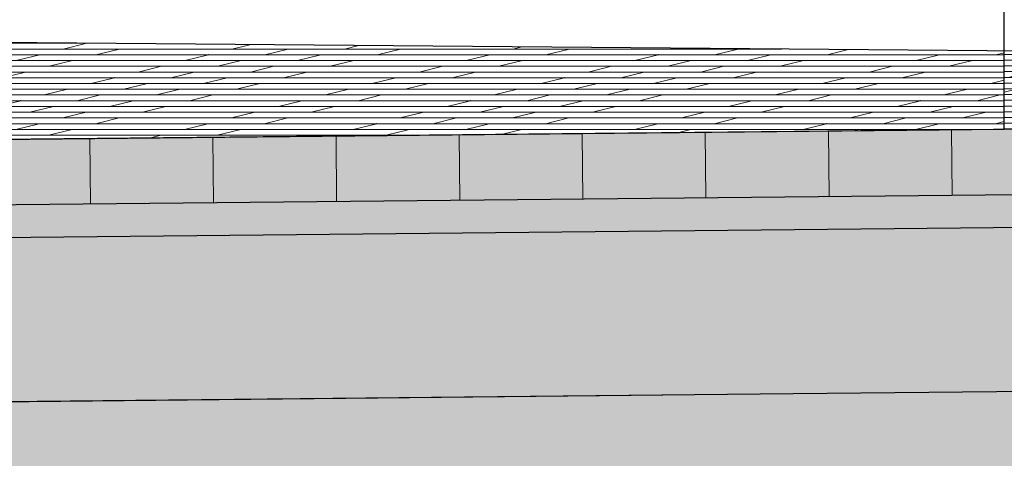
# Model space of a CAD drawing. Extents: x 150 to 3127, y 25 to 1460.
# Drawn here: x 467 to 587, y 319 to 372 of the extents above; entities that cross this region are included whole.
import ezdxf
from ezdxf.xclip import XClip

# ---------------------------------------------------------------- set-up
doc = ezdxf.new("R2010")
doc.units = 0
doc.header["$LTSCALE"] = 0.2
doc.header["$MEASUREMENT"] = 0
doc.header["$XCLIPFRAME"] = 0
for name, color, linetype in [('STROPY', 7, 'Continuous'), ('TEREN', 7, 'Continuous'), ('TEREN ISTNIEJĄCAY.linia przekroju', 7, 'Continuous'), ('ZT - CHODNIKI', 7, 'Continuous')]:
    doc.layers.add(name, color=color, linetype=linetype)

# ---------------------------------------------------------------- blocks, each defined once
blk = doc.blocks.new('*X24')
at = {"layer": 'ZT - CHODNIKI', "linetype": 'Continuous', "lineweight": 0, "ltscale": 0.2}
for p, q in [((472.54, 368.79), (451.99, 368.79)), ((454.85, 369.49), (475.4, 369.49)), ((458.84, 368.79), (479.39, 368.79)), ((475.54, 369.49), (461.7, 369.49)), ((475.4, 369.49), (472.54, 368.79)), ((472.54, 368.79), (475.4, 369.49)), ((493.1, 368.79), (472.54, 368.79)), ((475.4, 369.49), (475.54, 369.49)), ((479.39, 368.79), (476.53, 368.09)), ((476.53, 368.09), (479.39, 368.79)), ((479.39, 368.79), (493.1, 368.79)), ((493.1, 368.79), (495.29, 369.32)), ((495.29, 369.32), (493.1, 368.79)), ((506.8, 368.79), (493.1, 368.79)), ((497.09, 368.09), (499.95, 368.79)), ((499.95, 368.79), (513.65, 368.79)), ((508.55, 369.21), (506.8, 368.79)), ((506.8, 368.79), (508.55, 369.21)), ((527.36, 368.79), (506.8, 368.79)), ((513.65, 368.79), (510.79, 368.09)), ((510.79, 368.09), (513.65, 368.79)), ((513.65, 368.79), (534.21, 368.79)), ((528.43, 369.05), (527.36, 368.79)), ((527.36, 368.79), (528.43, 369.05)), ((547.91, 368.79), (527.36, 368.79)), ((534.21, 368.79), (531.35, 368.09)), ((531.35, 368.09), (534.21, 368.79)), ((534.21, 368.79), (547.91, 368.79)), ((547.91, 368.79), (548.31, 368.88)), ((548.31, 368.88), (547.91, 368.79)), ((560.08, 368.79), (547.91, 368.79)), ((551.91, 368.09), (554.77, 368.79)), ((554.77, 368.79), (560.08, 368.79)), ((568.2, 368.72), (565.61, 368.09)), ((565.61, 368.09), (568.2, 368.72)), ((587.2, 368.34), (586.17, 368.09)), ((586.17, 368.09), (587.2, 368.34)), ((449.13, 368.09), (469.68, 368.09)), ((453.12, 367.39), (473.67, 367.39)), ((476.53, 368.09), (455.98, 368.09)), ((469.68, 368.09), (466.82, 367.39)), ((466.82, 367.39), (469.68, 368.09)), ((487.38, 367.39), (466.82, 367.39)), ((469.68, 368.09), (490.24, 368.09)), ((473.67, 367.39), (470.81, 366.69)), ((470.81, 366.69), (473.67, 367.39)), ((473.67, 367.39), (487.38, 367.39)), ((487.38, 367.39), (490.24, 368.09)), ((490.24, 368.09), (487.38, 367.39)), ((501.08, 367.39), (487.38, 367.39)), ((490.24, 368.09), (503.94, 368.09)), ((491.37, 366.69), (494.23, 367.39)), ((494.23, 367.39), (507.93, 367.39)), ((510.79, 368.09), (497.09, 368.09)), ((503.94, 368.09), (501.08, 367.39)), ((501.08, 367.39), (503.94, 368.09)), ((521.64, 367.39), (501.08, 367.39)), ((503.94, 368.09), (524.5, 368.09)), ((507.93, 367.39), (505.07, 366.69)), ((505.07, 366.69), (507.93, 367.39)), ((507.93, 367.39), (528.49, 367.39)), ((531.35, 368.09), (510.79, 368.09)), ((524.5, 368.09), (521.64, 367.39)), ((521.64, 367.39), (524.5, 368.09)), ((542.19, 367.39), (521.64, 367.39)), ((524.5, 368.09), (545.05, 368.09)), ((528.49, 367.39), (525.63, 366.69)), ((525.63, 366.69), (528.49, 367.39)), ((528.49, 367.39), (542.19, 367.39)), ((542.19, 367.39), (545.05, 368.09)), ((545.05, 368.09), (542.19, 367.39)), ((555.9, 367.39), (542.19, 367.39)), ((545.05, 368.09), (558.76, 368.09)), ((546.19, 366.69), (549.05, 367.39)), ((549.05, 367.39), (562.75, 367.39)), ((565.61, 368.09), (551.91, 368.09)), ((558.76, 368.09), (555.9, 367.39)), ((555.9, 367.39), (558.76, 368.09)), ((576.45, 367.39), (555.9, 367.39)), ((558.76, 368.09), (579.31, 368.09)), ((562.75, 367.39), (559.89, 366.69)), ((559.89, 366.69), (562.75, 367.39)), ((562.75, 367.39), (583.31, 367.39)), ((586.17, 368.09), (565.61, 368.09)), ((579.31, 368.09), (576.45, 367.39)), ((576.45, 367.39), (579.31, 368.09)), ((587.2, 367.39), (576.45, 367.39)), ((579.31, 368.09), (587.2, 368.09)), ((583.31, 367.39), (580.45, 366.69)), ((580.45, 366.69), (583.31, 367.39)), ((583.31, 367.39), (587.2, 367.39)), ((447.4, 365.99), (467.95, 365.99)), ((470.81, 366.69), (450.26, 366.69)), ((481.66, 365.99), (461.1, 365.99)), ((463.96, 366.69), (484.52, 366.69)), ((467.95, 365.99), (465.1, 365.29)), ((465.1, 365.29), (467.95, 365.99)), ((467.95, 365.99), (481.66, 365.99)), ((484.52, 366.69), (470.81, 366.69)), ((481.66, 365.99), (484.52, 366.69)), ((484.52, 366.69), (481.66, 365.99)), ((495.36, 365.99), (481.66, 365.99)), ((484.52, 366.69), (498.22, 366.69)), ((485.65, 365.29), (488.51, 365.99)), ((488.51, 365.99), (502.21, 365.99)), ((505.07, 366.69), (491.37, 366.69)), ((498.22, 366.69), (495.36, 365.99)), ((495.36, 365.99), (498.22, 366.69)), ((515.92, 365.99), (495.36, 365.99)), ((498.22, 366.69), (518.78, 366.69)), ((502.21, 365.99), (499.36, 365.29)), ((499.36, 365.29), (502.21, 365.99)), ((502.21, 365.99), (522.77, 365.99)), ((525.63, 366.69), (505.07, 366.69)), ((518.78, 366.69), (515.92, 365.99)), ((515.92, 365.99), (518.78, 366.69)), ((536.48, 365.99), (515.92, 365.99)), ((518.78, 366.69), (539.33, 366.69)), ((522.77, 365.99), (519.91, 365.29)), ((519.91, 365.29), (522.77, 365.99)), ((522.77, 365.99), (536.48, 365.99)), ((539.33, 366.69), (525.63, 366.69)), ((536.48, 365.99), (539.33, 366.69)), ((539.33, 366.69), (536.48, 365.99)), ((550.18, 365.99), (536.48, 365.99)), ((539.33, 366.69), (553.04, 366.69)), ((540.47, 365.29), (543.33, 365.99)), ((543.33, 365.99), (557.03, 365.99)), ((559.89, 366.69), (546.19, 366.69)), ((553.04, 366.69), (550.18, 365.99)), ((550.18, 365.99), (553.04, 366.69)), ((570.74, 365.99), (550.18, 365.99)), ((553.04, 366.69), (573.6, 366.69)), ((557.03, 365.99), (554.17, 365.29)), ((554.17, 365.29), (557.03, 365.99)), ((557.03, 365.99), (577.59, 365.99)), ((580.45, 366.69), (559.89, 366.69)), ((573.6, 366.69), (570.74, 365.99)), ((570.74, 365.99), (573.6, 366.69)), ((587.2, 365.99), (570.74, 365.99)), ((573.6, 366.69), (587.2, 366.69)), ((577.59, 365.99), (574.73, 365.29)), ((574.73, 365.29), (577.59, 365.99)), ((577.59, 365.99), (587.2, 365.99)), ((587.2, 366.69), (580.45, 366.69)), ((458.24, 365.29), (478.8, 365.29)), ((475.94, 364.59), (478.8, 365.29)), ((478.8, 365.29), (475.94, 364.59)), ((478.8, 365.29), (492.5, 365.29)), ((499.36, 365.29), (485.65, 365.29)), ((492.5, 365.29), (489.64, 364.59)), ((489.64, 364.59), (492.5, 365.29)), ((492.5, 365.29), (513.06, 365.29)), ((519.91, 365.29), (499.36, 365.29)), ((513.06, 365.29), (510.2, 364.59)), ((510.2, 364.59), (513.06, 365.29)), ((513.06, 365.29), (533.62, 365.29)), ((530.76, 364.59), (533.62, 365.29)), ((533.62, 365.29), (530.76, 364.59)), ((533.62, 365.29), (547.32, 365.29)), ((554.17, 365.29), (540.47, 365.29)), ((547.32, 365.29), (544.46, 364.59)), ((544.46, 364.59), (547.32, 365.29)), ((547.32, 365.29), (567.88, 365.29)), ((574.73, 365.29), (554.17, 365.29)), ((567.88, 365.29), (565.02, 364.59)), ((565.02, 364.59), (567.88, 365.29)), ((567.88, 365.29), (587.2, 365.29)), ((585.57, 364.59), (587.2, 364.99)), ((587.2, 364.99), (585.57, 364.59)), ((452.52, 363.89), (473.08, 363.89)), ((475.94, 364.59), (455.38, 364.59)), ((473.08, 363.89), (459.38, 363.89)), ((462.24, 364.59), (475.94, 364.59)), ((470.22, 363.19), (473.08, 363.89)), ((473.08, 363.89), (470.22, 363.19)), ((473.08, 363.89), (486.78, 363.89)), ((489.64, 364.59), (475.94, 364.59)), ((479.93, 363.89), (482.79, 364.59)), ((493.64, 363.89), (479.93, 363.89)), ((482.79, 364.59), (496.5, 364.59)), ((486.78, 363.89), (483.92, 363.19)), ((483.92, 363.19), (486.78, 363.89)), ((486.78, 363.89), (507.34, 363.89)), ((510.2, 364.59), (489.64, 364.59)), ((496.5, 364.59), (493.64, 363.89)), ((493.64, 363.89), (496.5, 364.59)), ((514.19, 363.89), (493.64, 363.89)), ((496.5, 364.59), (517.05, 364.59)), ((507.34, 363.89), (504.48, 363.19)), ((504.48, 363.19), (507.34, 363.89)), ((507.34, 363.89), (527.9, 363.89)), ((530.76, 364.59), (510.2, 364.59)), ((517.05, 364.59), (514.19, 363.89)), ((514.19, 363.89), (517.05, 364.59)), ((527.9, 363.89), (514.19, 363.89)), ((517.05, 364.59), (530.76, 364.59)), ((525.04, 363.19), (527.9, 363.89)), ((527.9, 363.89), (525.04, 363.19)), ((527.9, 363.89), (541.6, 363.89)), ((544.46, 364.59), (530.76, 364.59)), ((534.75, 363.89), (537.61, 364.59)), ((548.45, 363.89), (534.75, 363.89)), ((537.61, 364.59), (551.31, 364.59)), ((541.6, 363.89), (538.74, 363.19)), ((538.74, 363.19), (541.6, 363.89)), ((541.6, 363.89), (562.16, 363.89)), ((565.02, 364.59), (544.46, 364.59)), ((551.31, 364.59), (548.45, 363.89)), ((548.45, 363.89), (551.31, 364.59)), ((569.01, 363.89), (548.45, 363.89)), ((551.31, 364.59), (571.87, 364.59)), ((562.16, 363.89), (559.3, 363.19)), ((559.3, 363.19), (562.16, 363.89)), ((562.16, 363.89), (582.71, 363.89)), ((585.57, 364.59), (565.02, 364.59)), ((571.87, 364.59), (569.01, 363.89)), ((569.01, 363.89), (571.87, 364.59)), ((582.71, 363.89), (569.01, 363.89)), ((571.87, 364.59), (585.57, 364.59)), ((579.85, 363.19), (582.71, 363.89)), ((582.71, 363.89), (579.85, 363.19)), ((582.71, 363.89), (587.2, 363.89)), ((587.2, 364.59), (585.57, 364.59)), ((446.8, 362.49), (467.36, 362.49)), ((470.22, 363.19), (449.66, 363.19)), ((456.52, 363.19), (470.22, 363.19)), ((464.5, 361.79), (467.36, 362.49)), ((467.36, 362.49), (464.5, 361.79)), ((467.36, 362.49), (481.06, 362.49)), ((483.92, 363.19), (470.22, 363.19)), ((474.21, 362.49), (477.07, 363.19)), ((487.92, 362.49), (474.21, 362.49)), ((477.07, 363.19), (490.78, 363.19)), ((481.06, 362.49), (478.2, 361.79)), ((478.2, 361.79), (481.06, 362.49)), ((481.06, 362.49), (501.62, 362.49)), ((504.48, 363.19), (483.92, 363.19)), ((490.78, 363.19), (487.92, 362.49)), ((487.92, 362.49), (490.78, 363.19)), ((508.47, 362.49), (487.92, 362.49)), ((490.78, 363.19), (511.33, 363.19)), ((501.62, 362.49), (498.76, 361.79)), ((498.76, 361.79), (501.62, 362.49)), ((501.62, 362.49), (522.18, 362.49)), ((525.04, 363.19), (504.48, 363.19)), ((511.33, 363.19), (508.47, 362.49)), ((508.47, 362.49), (511.33, 363.19)), ((511.33, 363.19), (525.04, 363.19)), ((519.32, 361.79), (522.18, 362.49)), ((522.18, 362.49), (519.32, 361.79)), ((522.18, 362.49), (535.88, 362.49)), ((538.74, 363.19), (525.04, 363.19)), ((529.03, 362.49), (531.89, 363.19)), ((542.73, 362.49), (529.03, 362.49)), ((531.89, 363.19), (545.59, 363.19)), ((535.88, 362.49), (533.02, 361.79)), ((533.02, 361.79), (535.88, 362.49)), ((535.88, 362.49), (556.44, 362.49)), ((559.3, 363.19), (538.74, 363.19)), ((545.59, 363.19), (542.73, 362.49)), ((542.73, 362.49), (545.59, 363.19)), ((563.29, 362.49), (542.73, 362.49)), ((545.59, 363.19), (566.15, 363.19)), ((556.44, 362.49), (553.58, 361.79)), ((553.58, 361.79), (556.44, 362.49)), ((556.44, 362.49), (576.99, 362.49)), ((579.85, 363.19), (559.3, 363.19)), ((566.15, 363.19), (563.29, 362.49)), ((563.29, 362.49), (566.15, 363.19)), ((566.15, 363.19), (579.85, 363.19)), ((574.13, 361.79), (576.99, 362.49)), ((576.99, 362.49), (574.13, 361.79)), ((576.99, 362.49), (587.2, 362.49)), ((587.2, 363.19), (579.85, 363.19)), ((583.84, 362.49), (586.7, 363.19)), ((587.2, 362.49), (583.84, 362.49)), ((586.7, 363.19), (587.2, 363.19)), ((478.2, 361.79), (464.5, 361.79)), ((468.49, 361.09), (471.35, 361.79)), ((471.35, 361.79), (485.06, 361.79)), ((498.76, 361.79), (478.2, 361.79)), ((485.06, 361.79), (482.2, 361.09)), ((482.2, 361.09), (485.06, 361.79)), ((485.06, 361.79), (505.61, 361.79)), ((519.32, 361.79), (498.76, 361.79)), ((505.61, 361.79), (502.75, 361.09)), ((502.75, 361.09), (505.61, 361.79)), ((505.61, 361.79), (519.32, 361.79)), ((533.02, 361.79), (519.32, 361.79)), ((523.31, 361.09), (526.17, 361.79)), ((526.17, 361.79), (539.87, 361.79)), ((553.58, 361.79), (533.02, 361.79)), ((539.87, 361.79), (537.01, 361.09)), ((537.01, 361.09), (539.87, 361.79)), ((539.87, 361.79), (560.43, 361.79)), ((574.13, 361.79), (553.58, 361.79)), ((560.43, 361.79), (557.57, 361.09)), ((557.57, 361.09), (560.43, 361.79)), ((560.43, 361.79), (574.13, 361.79)), ((587.2, 361.79), (574.13, 361.79)), ((578.12, 361.09), (580.98, 361.79)), ((580.98, 361.79), (587.2, 361.79)), ((472.48, 360.39), (458.78, 360.39)), ((461.64, 361.09), (475.34, 361.09)), ((465.63, 360.39), (479.34, 360.39)), ((482.2, 361.09), (468.49, 361.09)), ((475.34, 361.09), (472.48, 360.39)), ((472.48, 360.39), (475.34, 361.09)), ((493.04, 360.39), (472.48, 360.39)), ((475.34, 361.09), (495.9, 361.09)), ((479.34, 360.39), (476.48, 359.69)), ((476.48, 359.69), (479.34, 360.39)), ((479.34, 360.39), (499.89, 360.39)), ((502.75, 361.09), (482.2, 361.09)), ((495.9, 361.09), (493.04, 360.39)), ((493.04, 360.39), (495.9, 361.09)), ((513.6, 360.39), (493.04, 360.39)), ((495.9, 361.09), (516.46, 361.09)), ((499.89, 360.39), (497.03, 359.69)), ((497.03, 359.69), (499.89, 360.39)), ((499.89, 360.39), (513.6, 360.39)), ((516.46, 361.09), (502.75, 361.09)), ((513.6, 360.39), (516.46, 361.09)), ((516.46, 361.09), (513.6, 360.39)), ((527.3, 360.39), (513.6, 360.39)), ((516.46, 361.09), (530.16, 361.09)), ((517.59, 359.69), (520.45, 360.39)), ((520.45, 360.39), (534.15, 360.39)), ((537.01, 361.09), (523.31, 361.09)), ((530.16, 361.09), (527.3, 360.39)), ((527.3, 360.39), (530.16, 361.09)), ((547.86, 360.39), (527.3, 360.39)), ((530.16, 361.09), (550.72, 361.09)), ((534.15, 360.39), (531.29, 359.69)), ((531.29, 359.69), (534.15, 360.39)), ((534.15, 360.39), (554.71, 360.39)), ((557.57, 361.09), (537.01, 361.09)), ((550.72, 361.09), (547.86, 360.39)), ((547.86, 360.39), (550.72, 361.09)), ((568.41, 360.39), (547.86, 360.39)), ((550.72, 361.09), (571.27, 361.09)), ((554.71, 360.39), (551.85, 359.69)), ((551.85, 359.69), (554.71, 360.39)), ((554.71, 360.39), (568.41, 360.39)), ((571.27, 361.09), (557.57, 361.09)), ((568.41, 360.39), (571.27, 361.09)), ((571.27, 361.09), (568.41, 360.39)), ((582.12, 360.39), (568.41, 360.39)), ((571.27, 361.09), (584.98, 361.09)), ((572.4, 359.69), (575.26, 360.39)), ((575.26, 360.39), (587.2, 360.39)), ((587.2, 361.09), (578.12, 361.09)), ((584.98, 361.09), (582.12, 360.39)), ((582.12, 360.39), (584.98, 361.09)), ((587.2, 360.39), (582.12, 360.39)), ((584.98, 361.09), (587.2, 361.09)), ((587.2, 359.96), (586.11, 359.69)), ((586.11, 359.69), (587.2, 359.96)), ((455.92, 359.69), (469.62, 359.69)), ((459.91, 358.99), (473.62, 358.99)), ((476.48, 359.69), (462.77, 359.69)), ((469.62, 359.69), (466.76, 358.99)), ((466.76, 358.99), (469.62, 359.69)), ((487.32, 358.99), (466.76, 358.99)), ((469.62, 359.69), (490.18, 359.69)), ((473.62, 358.99), (470.76, 358.29)), ((470.76, 358.29), (473.62, 358.99)), ((473.62, 358.99), (494.17, 358.99)), ((497.03, 359.69), (476.48, 359.69)), ((490.18, 359.69), (487.32, 358.99)), ((487.32, 358.99), (490.18, 359.69)), ((507.88, 358.99), (487.32, 358.99)), ((490.18, 359.69), (510.74, 359.69)), ((494.17, 358.99), (491.31, 358.29)), ((491.31, 358.29), (494.17, 358.99)), ((494.17, 358.99), (507.88, 358.99)), ((507.88, 358.99), (510.74, 359.69)), ((510.74, 359.69), (507.88, 358.99)), ((521.58, 358.99), (507.88, 358.99)), ((510.74, 359.69), (524.44, 359.69)), ((511.87, 358.29), (514.73, 358.99)), ((514.73, 358.99), (528.43, 358.99)), ((531.29, 359.69), (517.59, 359.69)), ((524.44, 359.69), (521.58, 358.99)), ((521.58, 358.99), (524.44, 359.69)), ((542.14, 358.99), (521.58, 358.99)), ((524.44, 359.69), (545, 359.69)), ((528.43, 358.99), (526.08, 358.41)), ((526.08, 358.41), (528.43, 358.99)), ((528.43, 358.99), (548.99, 358.99)), ((551.85, 359.69), (531.29, 359.69)), ((545, 359.69), (542.14, 358.99)), ((542.14, 358.99), (545, 359.69)), ((562.69, 358.99), (542.14, 358.99)), ((545, 359.69), (565.55, 359.69)), ((548.99, 358.99), (547.53, 358.63)), ((547.53, 358.63), (548.99, 358.99)), ((548.99, 358.99), (562.69, 358.99)), ((562.69, 358.99), (565.55, 359.69)), ((565.55, 359.69), (562.69, 358.99)), ((576.4, 358.99), (562.69, 358.99)), ((565.55, 359.69), (579.26, 359.69)), ((568.99, 358.85), (569.54, 358.99)), ((569.54, 358.99), (582.3, 358.99)), ((586.11, 359.69), (572.4, 359.69)), ((579.26, 359.69), (576.4, 358.99)), ((576.4, 358.99), (579.26, 359.69)), ((582.3, 358.99), (576.4, 358.99)), ((579.26, 359.69), (587.2, 359.69)), ((587.2, 359.69), (586.11, 359.69)), ((470.76, 358.29), (457.05, 358.29)), ((463.9, 358.29), (484.46, 358.29)), ((491.31, 358.29), (470.76, 358.29)), ((484.46, 358.29), (483.17, 357.97)), ((483.17, 357.97), (484.46, 358.29)), ((484.46, 358.29), (505.02, 358.29)), ((505.02, 358.29), (491.31, 358.29)), ((504.63, 358.19), (505.02, 358.29)), ((505.02, 358.29), (504.63, 358.19)), ((505.02, 358.29), (513.93, 358.29)), ((513.93, 358.29), (511.87, 358.29))]:
    blk.add_line(p, q, dxfattribs=at)
for p in [(490.24, 368.09), (490.24, 368.09), (545.05, 368.09), (545.05, 368.09), (478.8, 365.29), (478.8, 365.29), (533.62, 365.29), (533.62, 365.29), (467.36, 362.49), (467.36, 362.49), (522.18, 362.49), (522.18, 362.49), (576.99, 362.49), (576.99, 362.49), (510.74, 359.69), (510.74, 359.69), (565.55, 359.69), (565.55, 359.69)]:
    blk.add_point(p, dxfattribs=at)
blk = doc.blocks.new('*X25')
at = {"layer": 'ZT - CHODNIKI', "linetype": 'Continuous', "lineweight": 0, "ltscale": 0.2}
for p, q in [((568.99, 358.81), (568.99, 358.85)), ((583.29, 359), (583.29, 358.95)), ((583.29, 358.95), (583.29, 359)), ((468.87, 357.83), (468.87, 357.81)), ((468.87, 357.81), (468.87, 357.83)), ((490.33, 358.05), (490.33, 358.02)), ((490.33, 358.02), (490.33, 358.05)), ((511.78, 358.24), (511.78, 358.27)), ((526.08, 358.41), (526.08, 358.38)), ((526.08, 358.38), (526.08, 358.41)), ((547.53, 358.63), (547.53, 358.59)), ((547.53, 358.59), (547.53, 358.63))]:
    blk.add_line(p, q, dxfattribs=at)
blk = doc.blocks.new('*X26')
at = {"layer": 'ZT - CHODNIKI', "linetype": 'Continuous', "lineweight": 0, "ltscale": 0.2}
for p, q in [((411.66, 325.23), (411.66, 325.22)), ((411.66, 325.22), (411.66, 325.23)), ((433.12, 325.45), (433.12, 325.44)), ((433.12, 325.44), (433.12, 325.45)), ((454.57, 325.66), (454.57, 325.66)), ((468.87, 325.81), (468.87, 325.8)), ((468.87, 325.8), (468.87, 325.81)), ((397.36, 325.07), (397.36, 325.09))]:
    blk.add_line(p, q, dxfattribs=at)
blk = doc.blocks.new('*X31')
at = {"layer": 'ZT - CHODNIKI', "linetype": 'Continuous', "lineweight": 0, "ltscale": 0.2}
for p, q in [((599.12, 368.14), (600.41, 368.45)), ((600.41, 368.45), (599.12, 368.14)), ((613.67, 368.34), (612.82, 368.14)), ((612.82, 368.14), (613.67, 368.34)), ((599.12, 368.14), (587.2, 368.14)), ((587.2, 368.14), (599.12, 368.14)), ((587.2, 367.44), (596.26, 367.44)), ((593.4, 366.74), (596.26, 367.44)), ((596.26, 367.44), (593.4, 366.74)), ((596.26, 367.44), (609.96, 367.44)), ((612.82, 368.14), (599.12, 368.14)), ((603.11, 367.44), (605.97, 368.14)), ((616.82, 367.44), (603.11, 367.44)), ((605.97, 368.14), (619.68, 368.14)), ((609.96, 367.44), (607.1, 366.74)), ((607.1, 366.74), (609.96, 367.44)), ((609.96, 367.44), (630.52, 367.44)), ((633.38, 368.14), (612.82, 368.14)), ((619.68, 368.14), (616.82, 367.44)), ((616.82, 367.44), (619.68, 368.14)), ((637.37, 367.44), (616.82, 367.44)), ((619.68, 368.14), (638.56, 368.14)), ((630.52, 367.44), (627.66, 366.74)), ((627.66, 366.74), (630.52, 367.44)), ((630.52, 367.44), (651.08, 367.44)), ((633.55, 368.18), (633.38, 368.14)), ((633.38, 368.14), (633.55, 368.18)), ((638.56, 368.14), (633.38, 368.14)), ((640.18, 368.12), (637.37, 367.44)), ((637.37, 367.44), (640.18, 368.12)), ((648.22, 366.74), (651.08, 367.44)), ((651.08, 367.44), (648.22, 366.74)), ((651.08, 367.44), (664.78, 367.44)), ((657.93, 367.44), (660.06, 367.96)), ((671.2, 367.44), (657.93, 367.44)), ((664.78, 367.44), (661.92, 366.74)), ((661.92, 366.74), (664.78, 367.44)), ((664.78, 367.44), (671.2, 367.44)), ((593.4, 366.74), (587.2, 366.74)), ((587.2, 366.74), (593.4, 366.74)), ((590.54, 366.04), (587.2, 366.04)), ((587.2, 366.04), (590.54, 366.04)), ((587.68, 365.34), (590.54, 366.04)), ((590.54, 366.04), (587.68, 365.34)), ((590.54, 366.04), (604.24, 366.04)), ((607.1, 366.74), (593.4, 366.74)), ((597.39, 366.04), (600.25, 366.74)), ((611.1, 366.04), (597.39, 366.04)), ((600.25, 366.74), (613.96, 366.74)), ((604.24, 366.04), (601.39, 365.34)), ((601.39, 365.34), (604.24, 366.04)), ((604.24, 366.04), (624.8, 366.04)), ((627.66, 366.74), (607.1, 366.74)), ((613.96, 366.74), (611.1, 366.04)), ((611.1, 366.04), (613.96, 366.74)), ((631.65, 366.04), (611.1, 366.04)), ((613.96, 366.74), (634.51, 366.74)), ((624.8, 366.04), (621.94, 365.34)), ((621.94, 365.34), (624.8, 366.04)), ((624.8, 366.04), (645.36, 366.04)), ((648.22, 366.74), (627.66, 366.74)), ((634.51, 366.74), (631.65, 366.04)), ((631.65, 366.04), (634.51, 366.74)), ((645.36, 366.04), (631.65, 366.04)), ((634.51, 366.74), (648.22, 366.74)), ((642.5, 365.34), (645.36, 366.04)), ((645.36, 366.04), (642.5, 365.34)), ((645.36, 366.04), (659.06, 366.04)), ((661.92, 366.74), (648.22, 366.74)), ((652.21, 366.04), (655.07, 366.74)), ((665.91, 366.04), (652.21, 366.04)), ((655.07, 366.74), (668.77, 366.74)), ((659.06, 366.04), (656.2, 365.34)), ((656.2, 365.34), (659.06, 366.04)), ((659.06, 366.04), (671.2, 366.04)), ((671.2, 366.74), (661.92, 366.74)), ((668.77, 366.74), (665.91, 366.04)), ((665.91, 366.04), (668.77, 366.74)), ((671.2, 366.04), (665.91, 366.04)), ((668.77, 366.74), (671.2, 366.74)), ((587.68, 365.34), (587.2, 365.34)), ((587.2, 365.34), (587.68, 365.34)), ((601.39, 365.34), (587.68, 365.34)), ((591.67, 364.64), (594.53, 365.34)), ((594.53, 365.34), (608.24, 365.34)), ((621.94, 365.34), (601.39, 365.34)), ((608.24, 365.34), (605.38, 364.64)), ((605.38, 364.64), (608.24, 365.34)), ((608.24, 365.34), (628.79, 365.34)), ((642.5, 365.34), (621.94, 365.34)), ((628.79, 365.34), (625.93, 364.64)), ((625.93, 364.64), (628.79, 365.34)), ((628.79, 365.34), (642.5, 365.34)), ((656.2, 365.34), (642.5, 365.34)), ((646.49, 364.64), (649.35, 365.34)), ((649.35, 365.34), (663.05, 365.34)), ((671.2, 365.34), (656.2, 365.34)), ((663.05, 365.34), (660.19, 364.64)), ((660.19, 364.64), (663.05, 365.34)), ((663.05, 365.34), (671.2, 365.34)), ((587.2, 364.64), (598.53, 364.64)), ((595.67, 363.94), (587.2, 363.94)), ((587.2, 363.54), (588.81, 363.94)), ((588.81, 363.94), (602.52, 363.94)), ((605.38, 364.64), (591.67, 364.64)), ((598.53, 364.64), (595.67, 363.94)), ((595.67, 363.94), (598.53, 364.64)), ((616.22, 363.94), (595.67, 363.94)), ((598.53, 364.64), (619.08, 364.64)), ((602.52, 363.94), (599.66, 363.24)), ((599.66, 363.24), (602.52, 363.94)), ((602.52, 363.94), (623.07, 363.94)), ((625.93, 364.64), (605.38, 364.64)), ((619.08, 364.64), (616.22, 363.94)), ((616.22, 363.94), (619.08, 364.64)), ((636.78, 363.94), (616.22, 363.94)), ((619.08, 364.64), (639.64, 364.64)), ((623.07, 363.94), (620.21, 363.24)), ((620.21, 363.24), (623.07, 363.94)), ((623.07, 363.94), (636.78, 363.94)), ((636.78, 363.94), (639.64, 364.64)), ((639.64, 364.64), (636.78, 363.94)), ((650.48, 363.94), (636.78, 363.94)), ((639.64, 364.64), (653.34, 364.64)), ((640.77, 363.24), (643.63, 363.94)), ((643.63, 363.94), (657.33, 363.94)), ((660.19, 364.64), (646.49, 364.64)), ((653.34, 364.64), (650.48, 363.94)), ((650.48, 363.94), (653.34, 364.64)), ((671.04, 363.94), (650.48, 363.94)), ((653.34, 364.64), (671.2, 364.64)), ((657.33, 363.94), (654.47, 363.24)), ((654.47, 363.24), (657.33, 363.94)), ((657.33, 363.94), (671.2, 363.94)), ((671.2, 364.64), (660.19, 364.64)), ((671.2, 363.98), (671.04, 363.94)), ((671.04, 363.94), (671.2, 363.98)), ((671.2, 363.94), (671.04, 363.94)), ((599.66, 363.24), (587.2, 363.24)), ((587.2, 363.24), (592.81, 363.24)), ((589.95, 362.54), (587.2, 362.54)), ((587.2, 362.54), (596.8, 362.54)), ((592.81, 363.24), (589.95, 362.54)), ((589.95, 362.54), (592.81, 363.24)), ((610.5, 362.54), (589.95, 362.54)), ((592.81, 363.24), (613.36, 363.24)), ((596.8, 362.54), (593.94, 361.84)), ((593.94, 361.84), (596.8, 362.54)), ((596.8, 362.54), (617.35, 362.54)), ((620.21, 363.24), (599.66, 363.24)), ((613.36, 363.24), (610.5, 362.54)), ((610.5, 362.54), (613.36, 363.24)), ((631.06, 362.54), (610.5, 362.54)), ((613.36, 363.24), (633.92, 363.24)), ((617.35, 362.54), (614.49, 361.84)), ((614.49, 361.84), (617.35, 362.54)), ((617.35, 362.54), (631.06, 362.54)), ((633.92, 363.24), (620.21, 363.24)), ((631.06, 362.54), (633.92, 363.24)), ((633.92, 363.24), (631.06, 362.54)), ((644.76, 362.54), (631.06, 362.54)), ((633.92, 363.24), (647.62, 363.24)), ((635.05, 361.84), (637.91, 362.54)), ((637.91, 362.54), (651.61, 362.54)), ((654.47, 363.24), (640.77, 363.24)), ((647.62, 363.24), (644.76, 362.54)), ((644.76, 362.54), (647.62, 363.24)), ((665.32, 362.54), (644.76, 362.54)), ((647.62, 363.24), (668.18, 363.24)), ((651.61, 362.54), (648.75, 361.84)), ((648.75, 361.84), (651.61, 362.54)), ((651.61, 362.54), (671.2, 362.54)), ((671.2, 363.24), (654.47, 363.24)), ((668.18, 363.24), (665.32, 362.54)), ((665.32, 362.54), (668.18, 363.24)), ((671.2, 362.54), (665.32, 362.54)), ((668.18, 363.24), (671.2, 363.24)), ((587.2, 361.84), (607.64, 361.84)), ((593.94, 361.84), (587.2, 361.84)), ((604.78, 361.14), (587.2, 361.14)), ((587.2, 361.14), (591.08, 361.14)), ((591.08, 361.14), (588.22, 360.44)), ((588.22, 360.44), (591.08, 361.14)), ((591.08, 361.14), (611.63, 361.14)), ((614.49, 361.84), (593.94, 361.84)), ((607.64, 361.84), (604.78, 361.14)), ((604.78, 361.14), (607.64, 361.84)), ((625.34, 361.14), (604.78, 361.14)), ((607.64, 361.84), (628.2, 361.84)), ((611.63, 361.14), (608.77, 360.44)), ((608.77, 360.44), (611.63, 361.14)), ((611.63, 361.14), (625.34, 361.14)), ((625.34, 361.14), (628.2, 361.84)), ((628.2, 361.84), (625.34, 361.14)), ((639.04, 361.14), (625.34, 361.14)), ((628.2, 361.84), (641.9, 361.84)), ((629.33, 360.44), (632.19, 361.14)), ((632.19, 361.14), (645.89, 361.14)), ((648.75, 361.84), (635.05, 361.84)), ((641.9, 361.84), (639.04, 361.14)), ((639.04, 361.14), (641.9, 361.84)), ((659.6, 361.14), (639.04, 361.14)), ((641.9, 361.84), (662.46, 361.84)), ((645.89, 361.14), (643.03, 360.44)), ((643.03, 360.44), (645.89, 361.14)), ((645.89, 361.14), (666.45, 361.14)), ((669.31, 361.84), (648.75, 361.84)), ((662.46, 361.84), (659.6, 361.14)), ((659.6, 361.14), (662.46, 361.84)), ((671.2, 361.14), (659.6, 361.14)), ((662.46, 361.84), (671.2, 361.84)), ((666.45, 361.14), (663.59, 360.44)), ((663.59, 360.44), (666.45, 361.14)), ((666.45, 361.14), (671.2, 361.14)), ((671.2, 362.3), (669.31, 361.84)), ((669.31, 361.84), (671.2, 362.3)), ((588.22, 360.44), (587.2, 360.44)), ((587.2, 360.44), (601.92, 360.44)), ((608.77, 360.44), (588.22, 360.44)), ((601.92, 360.44), (599.06, 359.74)), ((599.06, 359.74), (601.92, 360.44)), ((601.92, 360.44), (622.48, 360.44)), ((622.48, 360.44), (608.77, 360.44)), ((619.62, 359.74), (622.48, 360.44)), ((622.48, 360.44), (619.62, 359.74)), ((622.48, 360.44), (636.18, 360.44)), ((643.03, 360.44), (629.33, 360.44)), ((636.18, 360.44), (633.32, 359.74)), ((633.32, 359.74), (636.18, 360.44)), ((636.18, 360.44), (656.74, 360.44)), ((663.59, 360.44), (643.03, 360.44)), ((656.74, 360.44), (653.88, 359.74)), ((653.88, 359.74), (656.74, 360.44)), ((656.74, 360.44), (671.2, 360.44)), ((671.2, 360.44), (663.59, 360.44)), ((599.06, 359.74), (587.2, 359.74)), ((587.2, 359.74), (605.91, 359.74)), ((619.62, 359.74), (599.06, 359.74)), ((605.91, 359.74), (603.75, 359.21)), ((603.75, 359.21), (605.91, 359.74)), ((605.91, 359.74), (619.62, 359.74)), ((633.32, 359.74), (619.62, 359.74)), ((625.2, 359.43), (626.47, 359.74)), ((626.47, 359.74), (640.17, 359.74)), ((653.88, 359.74), (633.32, 359.74)), ((640.17, 359.74), (639.5, 359.57)), ((639.5, 359.57), (640.17, 359.74)), ((640.17, 359.74), (655.57, 359.74)), ((655.57, 359.74), (653.88, 359.74))]:
    blk.add_line(p, q, dxfattribs=at)
for p in [(596.26, 367.44), (596.26, 367.44), (651.08, 367.44), (651.08, 367.44), (639.64, 364.64), (639.64, 364.64), (628.2, 361.84), (628.2, 361.84)]:
    blk.add_point(p, dxfattribs=at)
blk = doc.blocks.new('Rysunek_1_1', base_point=(2729.33, 83.86))
at = {"layer": 'TEREN', "linetype": 'Continuous', "lineweight": 5, "ltscale": 0.2}
blk.add_hatch(color=255, dxfattribs=at).paths.add_polyline_path([(207.2, 123.86), (2719.2, 123.86), (2719.2, 326.05), (2328.87, 329.95), (2275.7, 237.86), (2115.7, 237.86), (2083.95, 292.86), (1732.46, 292.86), (1700.7, 237.86), (1500.7, 237.86), (1468.95, 292.86), (1432.46, 292.86), (1400.7, 237.86), (1210.7, 237.86), (1178.95, 292.86), (1158.46, 292.86), (1126.7, 237.86), (966.7, 237.86), (913.36, 330.25), (705.99, 328.18), (561.48, 326.75), (377.2, 324.86), (377.2, 325.18), (372.92, 325.14), (370.2, 325.11), (370.2, 326.06), (257.35, 325.03), (257.35, 333.58), (248.83, 333.54), (248.83, 371.36), (207.2, 371.71)])
at = {"layer": 'TEREN', "linetype": 'Continuous', "lineweight": 13, "ltscale": 0.2}
h = blk.add_hatch(dxfattribs=at)
h.set_pattern_fill('GRUNT_0001', style=0, pattern_type=2)
h.set_pattern_definition([(45, (370.703, 363.861), (-10.6066, 10.6066), []), (45, (367.168, 367.396), (-21.2132, 21.2132), []), (45, (363.632, 370.932), (-21.2132, 21.2132), []), (135, (360.0967, 374.4675), (3.535534, 3.535534), [15, -15])])
h.paths.add_polyline_path([(207.2, 123.86), (2719.2, 123.86), (2719.2, 326.05), (2328.87, 329.95), (2275.7, 237.86), (2115.7, 237.86), (2083.95, 292.86), (1732.46, 292.86), (1700.7, 237.86), (1500.7, 237.86), (1468.95, 292.86), (1432.46, 292.86), (1400.7, 237.86), (1210.7, 237.86), (1178.95, 292.86), (1158.46, 292.86), (1126.7, 237.86), (966.7, 237.86), (913.36, 330.25), (705.99, 328.18), (561.48, 326.75), (377.2, 324.86), (377.2, 325.18), (372.92, 325.14), (370.2, 325.11), (370.2, 326.06), (257.35, 325.03), (257.35, 333.58), (248.83, 333.54), (248.83, 371.36), (207.2, 371.71)])
at = {"layer": 'ZT - CHODNIKI', "linetype": 'Continuous', "lineweight": 5, "ltscale": 0.2}
for points in [[(848.2, 353.8), (848.2, 361.6), (377.2, 356.89), (377.2, 348.89), (1004.2, 355.16), (1034.2, 355.46), (1034.2, 363.46), (1024.7, 363.37), (1024.7, 355.57)], [(377.2, 344.89), (1004.2, 351.16), (1004.2, 355.16), (377.2, 348.89)], [(377.2, 344.89), (377.2, 324.89), (991.7, 331.03), (991.7, 333.86), (1004.2, 333.86), (1004.2, 351.16)]]:
    blk.add_hatch(color=255, dxfattribs=at).paths.add_polyline_path(points)
at = {"layer": 'ZT - CHODNIKI', "linetype": 'Continuous', "lineweight": 13, "ltscale": 0.2}
h = blk.add_hatch(dxfattribs=at)
h.set_pattern_fill('PŁYTKI_PODŁOGOWE_0001', style=0, pattern_type=2)
h.set_pattern_definition([(90.573, (370.703, 363.861), (14.99925, 0.15), [])])
h.paths.add_polyline_path([(848.2, 353.8), (848.2, 361.6), (377.2, 356.89), (377.2, 348.89), (1004.2, 355.16), (1034.2, 355.46), (1034.2, 363.46), (1024.7, 363.37), (1024.7, 355.57)])
h = blk.add_hatch(dxfattribs=at)
h.set_pattern_fill('PIASEK_0001', style=0, pattern_type=2)
h.set_pattern_definition([(45.5729, (370.553, 378.86), (-4.82046, 4.725005), [0, -4.5, 0, -6.75]), (110.573, (385.5526, 379.01), (6.31952, 2.37195), [0, -3.3, 0, -5.7])])
h.paths.add_polyline_path([(377.2, 344.89), (1004.2, 351.16), (1004.2, 355.16), (377.2, 348.89)])
h = blk.add_hatch(dxfattribs=at)
h.set_pattern_fill('KRUSZYWO_ŁAMANE_0001', style=0, pattern_type=2)
h.set_pattern_definition([(30, (370.703, 363.861), (-8.66025, 15), [5, -5]), (30, (370.703, 373.861), (-8.66025, 15), [5, -5]), (90, (370.703, 363.861), (-17.3205, 0), [5, -5]), (90, (379.364, 368.861), (-17.3205, 0), [5, -5]), (150, (375.033, 366.361), (8.66025, 15), [5, -5]), (150, (383.694, 371.361), (8.66025, 15), [5, -5])])
h.paths.add_polyline_path([(377.2, 344.89), (377.2, 324.89), (991.7, 331.03), (991.7, 333.86), (1004.2, 333.86), (1004.2, 351.16)])
at = {"layer": 'TEREN', "linetype": 'Continuous', "ltscale": 0.2}
blk.add_line((553.3, 326.65), (462.68, 325.72), dxfattribs=at)
at = {"layer": 'TEREN', "linetype": 'Continuous', "ltscale": 0.2, "flags": 128}
blk.add_lwpolyline([(913.36, 330.25), (705.99, 328.18), (561.48, 326.75), (377.2, 324.86)], dxfattribs=at)
at = {"layer": 'TEREN ISTNIEJĄCAY.linia przekroju', "linetype": 'Continuous', "ltscale": 0.2, "flags": 128}
blk.add_lwpolyline([(2719.2, 342.02), (2572.1, 343.81), (2567.96, 343.86), (2564.25, 343.93), (1808.15, 358.45), (248.83, 371.36)], dxfattribs=at)
at = {"layer": 'ZT - CHODNIKI', "linetype": 'Continuous', "ltscale": 0.2}
for p, q in [((587.2, 359.04), (587.2, 392.06)), ((848.2, 361.6), (377.2, 356.89)), ((392.54, 357.04), (587.2, 359.04)), ((671.2, 359.9), (587.2, 359.04)), ((1004.2, 351.16), (377.2, 344.89))]:
    blk.add_line(p, q, dxfattribs=at)
at = {"layer": 'ZT - CHODNIKI', "linetype": 'Continuous', "ltscale": 0.2, "flags": 128}
blk.add_lwpolyline([(1034.2, 355.46), (1004.2, 355.16), (377.2, 348.89)], dxfattribs=at)
at = {"layer": 'STROPY', "linetype": 'Continuous', "ltscale": 0.2}
for name in ['*X24', '*X31', '*X25', '*X26']:
    blk.add_blockref(name, (0, 0), dxfattribs=at)

msp = doc.modelspace()

# ---------------------------------------------------------------- block references
at = {"linetype": 'Continuous', "ltscale": 0.2}
ref = msp.add_blockref('Rysunek_1_1', (2729.33, 83.86), dxfattribs=at)
XClip(ref).set_block_clipping_path([(207.2033053582, 83.8608758232), (2729.3338072042, 1346.9278469721)])

doc.saveas('drawing.dxf')
